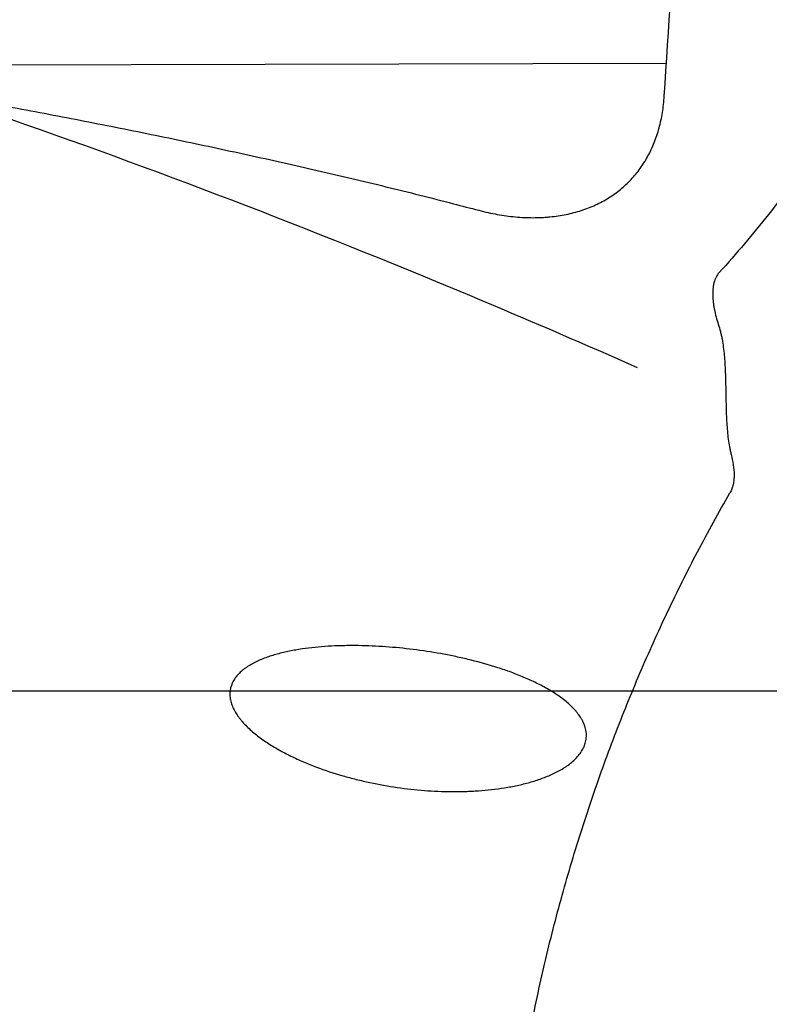
# Model space of a CAD drawing. Units: millimetres. Extents: x 193 to 323, y 197 to 341.
# Drawn here: x 280 to 292, y 268 to 283 of the extents above; entities that cross this region are included whole.
import ezdxf

# ---------------------------------------------------------------- set-up
doc = ezdxf.new("R2010")
doc.units = ezdxf.units.MM
doc.layers.add('1', color=4, linetype='Continuous')
doc.layers.add('NOCUT', color=7, linetype='Continuous')

msp = doc.modelspace()

# ---------------------------------------------------------------- linework, layer by layer
at = {"layer": '1'}
msp.add_line((279.6164, 282.5526), (290.3111, 282.579), dxfattribs=at)
for points in [[(290.2777, 282.0729), (290.3463, 283.1157), (290.4154, 284.1588), (290.4847, 285.2022)], [(287.0334, 280.4166), (287.1632, 280.3827), (287.2929, 280.3488), (287.4226, 280.3148)]]:
    msp.add_open_spline(points, degree=3, dxfattribs=at)
for points, knots in [([(293.7404, 283.1045), (293.5618, 282.7759), (293.3752, 282.4505), (292.9836, 281.8074), (292.7786, 281.4898), (292.3469, 280.8634), (292.1202, 280.5547), (291.6418, 279.9479), (291.3899, 279.6497), (291.1233, 279.3577)], [0, 0, 0, 0, 0.25, 0.25, 0.5, 0.5, 0.75, 0.75, 1, 1, 1, 1]), ([(278.3621, 282.2272), (278.5508, 282.1968), (278.7387, 282.1656), (279.1132, 282.1021), (279.2998, 282.0697), (279.858, 281.9711), (280.2281, 281.9034), (280.9648, 281.7648), (281.3314, 281.6939), (282.0615, 281.5491), (282.425, 281.4752), (282.9678, 281.3622), (283.1484, 281.3241), (283.5087, 281.2472), (283.6884, 281.2084), (284.2262, 281.0908), (284.5827, 281.0109), (285.2914, 280.8476), (285.6435, 280.7642), (286.3426, 280.5936), (286.6896, 280.5063), (287.0334, 280.4166)], [0, 0, 0, 0, 0.0625, 0.0625, 0.125, 0.125, 0.25, 0.25, 0.375, 0.375, 0.5, 0.5, 0.5625, 0.5625, 0.625, 0.625, 0.75, 0.75, 0.875, 0.875, 1, 1, 1, 1]), ([(279.0725, 282.1089), (279.4549, 281.9804), (279.8373, 281.8496), (282.6362, 280.8755), (285.0532, 279.942), (288.2662, 278.5928), (289.0628, 278.2494), (289.8594, 277.8977)], [0, 0, 0, 0, 0.106357, 0.106357, 0.7784645, 0.7784645, 1, 1, 1, 1]), ([(287.4226, 280.3148), (287.5189, 280.2895), (287.7091, 280.2477), (287.987, 280.2102), (288.167, 280.2017), (288.3001, 280.2016), (288.3662, 280.2031), (288.4315, 280.2069), (288.4748, 280.21), (288.4964, 280.2119), (288.6036, 280.2223), (288.7697, 280.2472), (289.0034, 280.3085), (289.1488, 280.3651), (289.254, 280.4136), (289.2884, 280.4307), (289.3559, 280.467), (289.389, 280.4862), (289.4856, 280.5464), (289.6072, 280.6336), (289.7688, 280.7847), (289.8628, 280.8989), (289.9282, 280.9896), (289.9492, 281.0208), (289.9793, 281.0687), (289.9891, 281.085), (290.0082, 281.1178), (290.0549, 281.2005), (290.1275, 281.3566), (290.2015, 281.5795), (290.2528, 281.8173), (290.272, 281.986), (290.2777, 282.0729)], [0, 0, 0, 0, 0.0625, 0.125, 0.1875, 0.1875, 0.21875, 0.234375, 0.234375, 0.25, 0.25, 0.3125, 0.375, 0.4375, 0.4375, 0.46875, 0.46875, 0.5, 0.5, 0.5625, 0.625, 0.6875, 0.6875, 0.71875, 0.71875, 0.734375, 0.734375, 0.75, 0.8125, 0.875, 0.9375, 1, 1, 1, 1]), ([(291.1233, 279.3577), (291.1036, 279.3361), (291.0874, 279.3118), (291.0608, 279.2588), (291.0503, 279.2301), (291.0385, 279.1841), (291.0351, 279.1683), (291.0298, 279.1363), (291.0277, 279.12), (291.0231, 279.0705), (291.0222, 279.0365), (291.0242, 278.9669), (291.027, 278.9314), (291.0337, 278.877), (291.0363, 278.8587), (291.0423, 278.822), (291.0457, 278.8036), (291.0642, 278.7114), (291.0845, 278.6368), (291.109, 278.5615)], [0, 0, 0, 0, 0.125, 0.125, 0.25, 0.25, 0.3125, 0.3125, 0.375, 0.375, 0.5, 0.5, 0.625, 0.625, 0.6875, 0.6875, 0.75, 0.75, 1, 1, 1, 1]), ([(291.109, 278.5615), (291.121, 278.5249), (291.1371, 278.4686), (291.1506, 278.4104), (291.1591, 278.371), (291.1631, 278.3512), (291.1816, 278.2515), (291.1923, 278.1698), (291.2079, 278.0027), (291.213, 277.9171), (291.2174, 277.8077), (291.2182, 277.7856), (291.2195, 277.7417), (291.2214, 277.6758), (291.2227, 277.6099), (291.225, 277.4782), (291.2262, 277.3904), (291.2289, 277.2809), (291.2295, 277.259), (291.2308, 277.2152), (291.2316, 277.1933), (291.2341, 277.1278), (291.2362, 277.0847), (291.244, 276.957), (291.2513, 276.874), (291.2675, 276.7527), (291.2738, 276.7127), (291.2848, 276.6536), (291.2887, 276.634), (291.2972, 276.5951), (291.3017, 276.5758), (291.3065, 276.5568)], [0, 0, 0, 0, 0.0625, 0.09375, 0.09375, 0.125, 0.125, 0.25, 0.25, 0.375, 0.375, 0.40625, 0.40625, 0.4375, 0.5, 0.5, 0.625, 0.625, 0.65625, 0.65625, 0.6875, 0.6875, 0.75, 0.75, 0.875, 0.875, 0.9375, 0.9375, 0.96875, 0.96875, 1, 1, 1, 1]), ([(291.3065, 276.5568), (291.32, 276.5031), (291.331, 276.45), (291.3467, 276.345), (291.3514, 276.2931), (291.3518, 276.2165), (291.3508, 276.1914), (291.3463, 276.1424), (291.3428, 276.1185), (291.3328, 276.0719), (291.3263, 276.0492), (291.3142, 276.0163), (291.3097, 276.0056), (291.2999, 275.9846), (291.2946, 275.9744), (291.2888, 275.9645)], [0, 0, 0, 0, 0.25, 0.25, 0.5, 0.5, 0.625, 0.625, 0.75, 0.75, 0.875, 0.875, 0.9375, 0.9375, 1, 1, 1, 1]), ([(291.2551, 261.7124), (291.1711, 261.6525), (291.0857, 261.5946), (290.9112, 261.4835), (290.8223, 261.4304), (290.6399, 261.3303), (290.5465, 261.2833), (290.4259, 261.2296), (290.4016, 261.2191), (290.3526, 261.1987), (290.3279, 261.1888), (290.2533, 261.16), (290.2029, 261.1421), (290.1008, 261.1094), (290.049, 261.0947), (289.9436, 261.0688), (289.8901, 261.0577), (289.8081, 261.0445), (289.7805, 261.0407), (289.7252, 261.0344), (289.6975, 261.0319), (289.6138, 261.0265), (289.5574, 261.0258), (289.4719, 261.0299), (289.4433, 261.0321), (289.3855, 261.0385), (289.3564, 261.0427), (289.2697, 261.0583), (289.2126, 261.0727), (289.128, 261.1009), (289.1, 261.1114), (289.0583, 261.1289), (289.0444, 261.135), (289.0169, 261.1478), (288.9489, 261.181), (288.8848, 261.2202), (288.8114, 261.2726), (288.7875, 261.2909), (288.7525, 261.3198), (288.741, 261.3296), (288.7184, 261.3496), (288.7073, 261.3597), (288.6528, 261.4109), (288.6124, 261.454), (288.5369, 261.5437), (288.5019, 261.5902), (288.4525, 261.6622), (288.4367, 261.6864), (288.4063, 261.7352), (288.3917, 261.7597), (288.3496, 261.8336), (288.3238, 261.8833), (288.2755, 261.9836), (288.2532, 262.0342), (288.2114, 262.1359), (288.192, 262.1871), (288.1648, 262.2642), (288.1561, 262.29), (288.1392, 262.3416), (288.1311, 262.3674), (288.092, 262.496), (288.0654, 262.5985), (288.0191, 262.8027), (287.9994, 262.9044), (287.9653, 263.1071), (287.9509, 263.2082), (287.9265, 263.4097), (287.9165, 263.5102), (287.8919, 263.8108), (287.8827, 264.0102), (287.875, 264.4071), (287.8765, 264.6032), (287.8879, 264.9916), (287.8977, 265.1838), (287.924, 265.5651), (287.9405, 265.7541), (287.9791, 266.1293), (288.0012, 266.3154), (288.0504, 266.6851), (288.0774, 266.8687), (288.165, 267.4159), (288.232, 267.776), (288.3808, 268.4881), (288.4625, 268.8401), (288.6391, 269.5368), (288.734, 269.8815), (288.8858, 270.3936), (288.938, 270.5635), (289.0452, 270.9011), (289.1002, 271.0688), (289.2697, 271.5689), (289.3884, 271.8982), (289.6372, 272.5493), (289.7672, 272.8711), (290.0389, 273.5076), (290.1806, 273.8223), (290.4759, 274.4452), (290.6295, 274.7534), (290.9495, 275.3635), (291.1158, 275.6654), (291.2888, 275.9645)], [0, 0, 0, 0, 0.015625, 0.015625, 0.03125, 0.03125, 0.046875, 0.046875, 0.0507812, 0.0507812, 0.0546875, 0.0546875, 0.0625, 0.0625, 0.0703125, 0.0703125, 0.078125, 0.078125, 0.0820312, 0.0820312, 0.0859375, 0.0859375, 0.09375, 0.09375, 0.0976562, 0.0976562, 0.1015625, 0.1015625, 0.109375, 0.109375, 0.1132813, 0.1132813, 0.1152344, 0.1152344, 0.1171875, 0.125, 0.125, 0.1289063, 0.1289063, 0.1308594, 0.1308594, 0.1328125, 0.1328125, 0.140625, 0.140625, 0.1484375, 0.1484375, 0.1523438, 0.1523438, 0.15625, 0.15625, 0.1640625, 0.1640625, 0.171875, 0.171875, 0.1796875, 0.1796875, 0.1835938, 0.1835938, 0.1875, 0.1875, 0.203125, 0.203125, 0.21875, 0.21875, 0.234375, 0.234375, 0.25, 0.25, 0.28125, 0.28125, 0.3125, 0.3125, 0.34375, 0.34375, 0.375, 0.375, 0.40625, 0.40625, 0.4375, 0.4375, 0.5, 0.5, 0.5625, 0.5625, 0.625, 0.625, 0.65625, 0.65625, 0.6875, 0.6875, 0.75, 0.75, 0.8125, 0.8125, 0.875, 0.875, 0.9375, 0.9375, 1, 1, 1, 1]), ([(289.0399, 272.4136), (289.0623, 272.3601), (289.0751, 272.3065), (289.0786, 272.2396), (289.0787, 272.2263), (289.0776, 272.1995), (289.0764, 272.1861), (289.0709, 272.1465), (289.0648, 272.1208), (289.0482, 272.0707), (289.0377, 272.0463), (289.0125, 271.9988), (288.9978, 271.9755), (288.9491, 271.909), (288.9104, 271.8684), (288.8454, 271.8119), (288.8225, 271.7938), (288.7865, 271.7677), (288.7743, 271.7592), (288.7495, 271.7426), (288.7369, 271.7345), (288.6731, 271.695), (288.6194, 271.6664), (288.5075, 271.6141), (288.4493, 271.5904), (288.3594, 271.5578), (288.3289, 271.5475), (288.2672, 271.5278), (288.2361, 271.5185), (288.1421, 271.4922), (288.0785, 271.4766), (287.9499, 271.4488), (287.8848, 271.4367), (287.6875, 271.405), (287.5533, 271.39), (287.3825, 271.378), (287.3482, 271.376), (287.2793, 271.3725), (287.2447, 271.3711), (287.1409, 271.368), (287.0716, 271.3672), (286.8636, 271.3687), (286.7246, 271.3747), (286.4463, 271.396), (286.3069, 271.4113), (286.0275, 271.4515), (285.8875, 271.4763), (285.7121, 271.5137), (285.677, 271.5215), (285.6069, 271.5377), (285.5022, 271.5628), (285.3984, 271.5907), (285.1922, 271.6502), (285.0566, 271.6948), (284.8562, 271.7702), (284.79, 271.7968), (284.6586, 271.8531), (284.5934, 271.8829), (284.466, 271.9454), (284.4036, 271.9781), (284.2819, 272.0468), (284.2226, 272.0828), (284.1363, 272.1397), (284.108, 272.1592), (284.0524, 272.1993), (284.0254, 272.2197), (283.9466, 272.2821), (283.8972, 272.3254), (283.8288, 272.3933), (283.807, 272.4164), (283.7759, 272.4519), (283.7658, 272.4639), (283.7463, 272.4881), (283.7369, 272.5002), (283.6919, 272.5613), (283.6619, 272.6112), (283.6333, 272.6753), (283.6281, 272.6882), (283.6186, 272.7141), (283.6059, 272.7528), (283.5929, 272.8165), (283.5911, 272.8666), (283.5932, 272.9039), (283.5945, 272.9163), (283.5982, 272.9409), (283.6006, 272.9532), (283.6154, 273.0131), (283.6357, 273.0581), (283.6707, 273.111), (283.6782, 273.1215), (283.6939, 273.1419), (283.7187, 273.1717), (283.7468, 273.1994), (283.7868, 273.2348), (283.8081, 273.2517), (283.8419, 273.2759), (283.8534, 273.2838), (283.8771, 273.2993), (283.8892, 273.3068), (283.951, 273.3436), (284.0035, 273.3698), (284.1135, 273.4169), (284.171, 273.438), (284.2602, 273.4663), (284.2904, 273.4753), (284.3519, 273.4922), (284.3832, 273.5001), (284.4775, 273.5225), (284.5413, 273.5354), (284.6707, 273.558), (284.7362, 273.5676), (284.9348, 273.5922), (285.07, 273.6029), (285.242, 273.6103), (285.2766, 273.6115), (285.346, 273.6133), (285.3808, 273.6139), (285.4853, 273.6149), (285.555, 273.6145), (285.7643, 273.6101), (285.9041, 273.603), (286.1839, 273.5812), (286.324, 273.5666), (286.6046, 273.5298), (286.7451, 273.5076), (286.9209, 273.4748), (286.956, 273.468), (287.0264, 273.4539), (287.0616, 273.4465), (287.167, 273.4237), (287.2368, 273.4076), (287.4452, 273.3559), (287.5825, 273.3173), (287.7856, 273.2518), (287.8529, 273.2288), (287.9529, 273.192), (287.9861, 273.1794), (288.0522, 273.1533), (288.0851, 273.1399), (288.1831, 273.0985), (288.2472, 273.0695), (288.3725, 273.0079), (288.4338, 272.9754), (288.523, 272.9235), (288.5524, 272.9057), (288.61, 272.8688), (288.6384, 272.8497), (288.7208, 272.7911), (288.7725, 272.75), (288.8442, 272.6844), (288.867, 272.6618), (288.8995, 272.6268), (288.9101, 272.615), (288.9304, 272.591), (288.9401, 272.5789), (288.9681, 272.5422), (288.9851, 272.5173), (289.0079, 272.4791), (289.0185, 272.4597), (289.028, 272.4401), (289.0341, 272.4269), (289.0371, 272.4203), (289.0399, 272.4136)], [0, 0, 0, 0, 0.015625, 0.015625, 0.0195312, 0.0195312, 0.0234375, 0.0234375, 0.03125, 0.03125, 0.0390625, 0.0390625, 0.046875, 0.046875, 0.0625, 0.0625, 0.0703125, 0.0703125, 0.0742187, 0.0742187, 0.078125, 0.078125, 0.09375, 0.09375, 0.109375, 0.109375, 0.1171875, 0.1171875, 0.125, 0.125, 0.140625, 0.140625, 0.15625, 0.15625, 0.1875, 0.1875, 0.1953125, 0.1953125, 0.203125, 0.203125, 0.21875, 0.21875, 0.25, 0.25, 0.28125, 0.28125, 0.3125, 0.3125, 0.3203125, 0.3203125, 0.328125, 0.34375, 0.34375, 0.375, 0.375, 0.390625, 0.390625, 0.40625, 0.40625, 0.421875, 0.421875, 0.4375, 0.4375, 0.4453125, 0.4453125, 0.453125, 0.453125, 0.46875, 0.46875, 0.4765625, 0.4765625, 0.4804687, 0.4804687, 0.484375, 0.484375, 0.5, 0.5, 0.5039062, 0.5039062, 0.5078125, 0.515625, 0.5234375, 0.5234375, 0.5273437, 0.5273437, 0.53125, 0.53125, 0.546875, 0.546875, 0.5507812, 0.5507812, 0.5546875, 0.5625, 0.5625, 0.5703125, 0.5703125, 0.5742187, 0.5742187, 0.578125, 0.578125, 0.59375, 0.59375, 0.609375, 0.609375, 0.6171875, 0.6171875, 0.625, 0.625, 0.640625, 0.640625, 0.65625, 0.65625, 0.6875, 0.6875, 0.6953125, 0.6953125, 0.703125, 0.703125, 0.71875, 0.71875, 0.75, 0.75, 0.78125, 0.78125, 0.8125, 0.8125, 0.8203125, 0.8203125, 0.828125, 0.828125, 0.84375, 0.84375, 0.875, 0.875, 0.890625, 0.890625, 0.8984375, 0.8984375, 0.90625, 0.90625, 0.921875, 0.921875, 0.9375, 0.9375, 0.9453125, 0.9453125, 0.953125, 0.953125, 0.96875, 0.96875, 0.9765625, 0.9765625, 0.9804687, 0.9804687, 0.984375, 0.984375, 0.9921875, 0.9921875, 0.9960938, 0.9980469, 0.9980469, 1, 1, 1, 1])]:
    msp.add_open_spline(points, degree=3, knots=knots, dxfattribs=at)
at = {"layer": 'NOCUT'}
msp.add_line((305.2472, 272.9149), (258.8393, 272.9149), dxfattribs=at)

doc.saveas('drawing.dxf')
